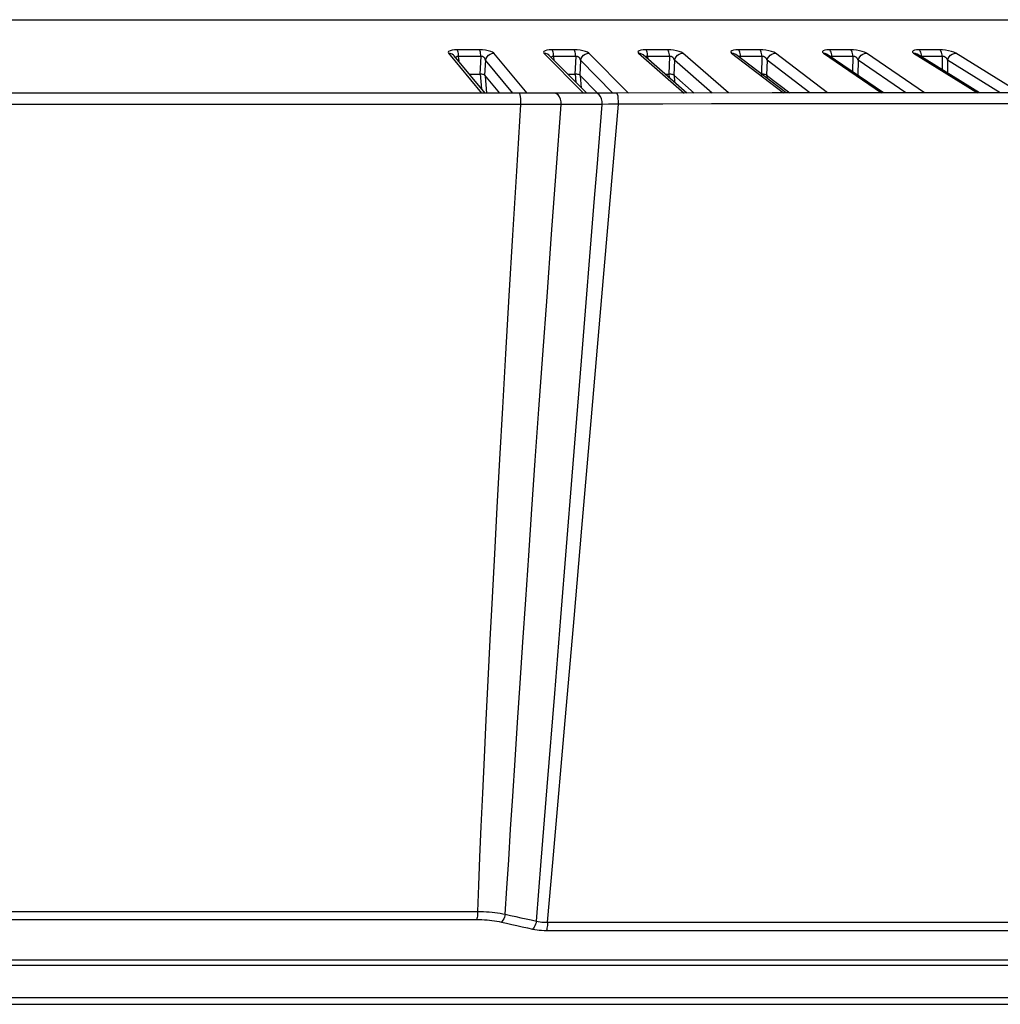
# Model space of a CAD drawing. Units: millimetres. Extents: x -790 to 503, y -362 to 441.
# Drawn here: x -282 to -235, y 0 to 48 of the extents above; entities that cross this region are included whole.
import ezdxf

# ---------------------------------------------------------------- set-up
doc = ezdxf.new("R2010")
doc.units = ezdxf.units.MM
doc.layers.add('AXIS_Sectional-View', color=7, linetype='Continuous')

msp = doc.modelspace()

# ---------------------------------------------------------------- linework, layer by layer
at = {"layer": 'AXIS_Sectional-View', "color": 7, "linetype": 'Continuous'}
for p, q in [((-181.081, 47.787), (-386.804, 47.787)), ((-386.678, 47.803), (-181.207, 47.803)), ((-259.944, 46.341), (-261.021, 46.341)), ((-261.006, 46.315), (-261.021, 46.341)), ((-260.992, 46.276), (-261.006, 46.315)), ((-255.356, 46.341), (-256.422, 46.341)), ((-256.403, 46.315), (-256.422, 46.341)), ((-256.387, 46.276), (-256.403, 46.315)), ((-250.823, 46.341), (-251.875, 46.341)), ((-251.854, 46.315), (-251.875, 46.341)), ((-246.352, 46.341), (-247.389, 46.341)), ((-247.365, 46.315), (-247.389, 46.341)), ((-241.953, 46.341), (-242.973, 46.341)), ((-242.946, 46.315), (-242.973, 46.341)), ((-237.801, 46.341), (-238.634, 46.341)), ((-238.604, 46.315), (-238.634, 46.341)), ((-237.634, 46.341), (-237.801, 46.341)), ((-261.361, 46.169), (-261.455, 46.18)), ((-261.455, 46.18), (-259.849, 44.241)), ((-259.671, 44.241), (-261.168, 46.049)), ((-260.98, 46.225), (-260.992, 46.276)), ((-259.879, 46.023), (-260.959, 46.023)), ((-260.929, 45.802), (-260.959, 46.023)), ((-259.879, 46.023), (-259.93, 45.167)), ((-259.655, 45.835), (-259.698, 45.114)), ((-258.334, 44.241), (-259.655, 45.835)), ((-257.639, 44.24), (-259.246, 46.18)), ((-256.731, 46.169), (-256.824, 46.18)), ((-256.824, 46.18), (-254.903, 44.24)), ((-254.748, 44.24), (-256.565, 46.075)), ((-255.279, 46.023), (-256.347, 46.023)), ((-256.319, 45.827), (-256.347, 46.023)), ((-255.279, 46.023), (-255.323, 45.167)), ((-255.047, 45.835), (-255.084, 45.114)), ((-253.473, 44.246), (-255.047, 45.835)), ((-252.725, 44.248), (-254.638, 46.18)), ((-252.153, 46.169), (-252.244, 46.18)), ((-252.244, 46.18), (-250.023, 44.249)), ((-249.888, 44.25), (-252.011, 46.095)), ((-250.733, 46.023), (-251.788, 46.023)), ((-251.773, 45.918), (-251.788, 46.023)), ((-250.733, 46.023), (-250.77, 45.167)), ((-250.494, 45.835), (-250.525, 45.114)), ((-248.67, 44.25), (-250.494, 45.835)), ((-247.866, 44.251), (-250.086, 46.18)), ((-247.635, 46.169), (-247.725, 46.18)), ((-247.725, 46.18), (-245.203, 44.252)), ((-245.084, 44.253), (-247.516, 46.111)), ((-246.251, 46.023), (-247.29, 46.023)), ((-247.275, 45.927), (-247.29, 46.023)), ((-246.251, 46.023), (-246.28, 45.167)), ((-246.004, 45.835), (-246.029, 45.114)), ((-243.935, 44.254), (-246.004, 45.835)), ((-243.079, 44.254), (-245.599, 46.18)), ((-243.187, 46.169), (-243.275, 46.18)), ((-243.275, 46.18), (-240.459, 44.257)), ((-240.354, 44.257), (-243.087, 46.124)), ((-241.84, 46.023), (-242.862, 46.023)), ((-242.848, 45.935), (-242.862, 46.023)), ((-241.84, 46.023), (-241.859, 45.285)), ((-241.587, 45.835), (-241.606, 45.114)), ((-239.278, 44.258), (-241.587, 45.835)), ((-238.371, 44.259), (-241.184, 46.18)), ((-238.816, 46.169), (-238.902, 46.18)), ((-238.902, 46.18), (-235.797, 44.26)), ((-238.733, 46.134), (-238.816, 46.169)), ((-235.704, 44.26), (-238.733, 46.134)), ((-237.843, 46.023), (-238.512, 46.023)), ((-237.509, 46.023), (-237.843, 46.023)), ((-237.509, 46.023), (-237.52, 45.383)), ((-237.251, 45.835), (-237.261, 45.223)), ((-234.705, 44.26), (-237.251, 45.835)), ((-233.748, 44.261), (-236.851, 46.18)), ((-260.438, 45.167), (-259.93, 45.167)), ((-259.836, 44.44), (-259.899, 45.182)), ((-259.698, 45.114), (-258.979, 44.241)), ((-259.588, 44.241), (-259.657, 45.064)), ((-255.666, 45.167), (-255.323, 45.167)), ((-255.261, 44.758), (-255.294, 45.182)), ((-255.084, 45.114), (-254.225, 44.241)), ((-255.002, 44.496), (-255.047, 45.077)), ((-250.944, 45.167), (-250.77, 45.167)), ((-250.729, 44.981), (-250.744, 45.182)), ((-250.525, 45.114), (-249.536, 44.25)), ((-250.468, 44.754), (-250.495, 45.13)), ((-246.252, 45.099), (-246.257, 45.182)), ((-246.029, 45.114), (-244.908, 44.253)), ((-245.991, 44.946), (-246.003, 45.13)), ((-241.606, 45.114), (-241.082, 44.754)), ((-255.173, 44.24), (-256.294, 44.238)), ((-254.307, 44.241), (-255.173, 44.24)), ((-253.833, 44.244), (-254.308, 44.241)), ((-253.305, 44.248), (-253.833, 44.244)), ((-245.762, 44.252), (-253.305, 44.248)), ((-237.75, 44.259), (-245.762, 44.252)), ((-229.958, 44.262), (-237.75, 44.259)), ((-279.824, 43.697), (-284.646, 43.697)), ((-262.234, 43.697), (-268.858, 43.699)), ((-256.985, 43.691), (-257.939, 43.697)), ((-256.803, 43.691), (-256.985, 43.691)), ((-255.981, 43.689), (-256.803, 43.691)), ((-253.997, 43.697), (-255.981, 43.689)), ((-254.009, 34.369), (-253.203, 43.717)), ((-253.69, 43.704), (-253.997, 43.697)), ((-253.493, 43.709), (-253.69, 43.704)), ((-253.203, 43.717), (-253.493, 43.709)), ((-251.055, 43.717), (-253.203, 43.717)), ((-248.692, 43.719), (-251.055, 43.717)), ((-246.06, 43.721), (-248.692, 43.719)), ((-241.526, 43.725), (-246.06, 43.721)), ((-238.06, 43.728), (-241.526, 43.725)), ((-232.089, 43.732), (-238.06, 43.728)), ((-255.003, 31.265), (-254.366, 39.149)), ((-258.504, 34.414), (-258.328, 37.364)), ((-256.67, 34.37), (-256.447, 37.411)), ((-254.529, 28.356), (-254.009, 34.369)), ((-255.453, 25.682), (-255.003, 31.265)), ((-254.979, 23.161), (-254.529, 28.356)), ((-256.005, 18.822), (-255.453, 25.682)), ((-255.36, 18.774), (-254.979, 23.161)), ((-256.3, 15.141), (-256.005, 18.822)), ((-255.823, 13.466), (-255.36, 18.774)), ((-256.662, 10.629), (-256.3, 15.141)), ((-256.95, 7.014), (-256.662, 10.629)), ((-257.181, 4.116), (-256.95, 7.014)), ((-256.646, 4.058), (-256.391, 6.961)), ((-307.853, 4.579), (-260.032, 4.579)), ((-307.807, 4.196), (-260.078, 4.196)), ((-256.698, 3.662), (-164.111, 3.662)), ((-165.669, 2.229), (-404.495, 2.229)), ((-165.878, 1.97), (-404.284, 1.97)), ((-403.732, 0.414), (-166.431, 0.414)), ((-403.262, 0.082), (-166.893, 0.082))]:
    msp.add_line(p, q, dxfattribs=at)
for points in [[(-261.021, 46.341), (-261.16, 46.336), (-261.277, 46.322), (-261.374, 46.298), (-261.441, 46.265), (-261.467, 46.226), (-261.455, 46.18)], [(-259.879, 46.023), (-259.884, 46.096), (-259.891, 46.164), (-259.901, 46.225), (-259.914, 46.276), (-259.928, 46.315), (-259.944, 46.341)], [(-259.246, 46.18), (-259.309, 46.226), (-259.399, 46.265), (-259.519, 46.297), (-259.656, 46.322), (-259.796, 46.336), (-259.944, 46.341)], [(-256.422, 46.341), (-256.559, 46.336), (-256.672, 46.322), (-256.764, 46.298), (-256.825, 46.265), (-256.844, 46.226), (-256.824, 46.18)], [(-255.279, 46.023), (-255.284, 46.096), (-255.293, 46.164), (-255.305, 46.225), (-255.32, 46.276), (-255.337, 46.315), (-255.356, 46.341)], [(-254.638, 46.18), (-254.709, 46.226), (-254.804, 46.265), (-254.928, 46.297), (-255.068, 46.322), (-255.209, 46.336), (-255.356, 46.341)], [(-251.875, 46.341), (-252.009, 46.336), (-252.118, 46.322), (-252.205, 46.298), (-252.26, 46.265), (-252.272, 46.226), (-252.244, 46.18)], [(-251.788, 46.023), (-251.794, 46.096), (-251.804, 46.164), (-251.818, 46.225), (-251.834, 46.276), (-251.854, 46.315)], [(-250.733, 46.023), (-250.739, 46.096), (-250.75, 46.164), (-250.764, 46.225), (-250.781, 46.276), (-250.801, 46.315), (-250.823, 46.341)], [(-250.086, 46.18), (-250.164, 46.226), (-250.265, 46.265), (-250.393, 46.297), (-250.535, 46.322), (-250.676, 46.336), (-250.823, 46.341)], [(-247.389, 46.341), (-247.521, 46.336), (-247.626, 46.322), (-247.707, 46.298), (-247.755, 46.265), (-247.76, 46.226), (-247.725, 46.18)], [(-247.29, 46.023), (-247.297, 46.096), (-247.308, 46.164), (-247.324, 46.225), (-247.343, 46.276), (-247.365, 46.315)], [(-246.251, 46.023), (-246.258, 46.096), (-246.269, 46.164), (-246.285, 46.225), (-246.305, 46.276), (-246.327, 46.315), (-246.352, 46.341)], [(-245.599, 46.18), (-245.683, 46.226), (-245.789, 46.265), (-245.921, 46.297), (-246.065, 46.322), (-246.207, 46.336), (-246.352, 46.341)], [(-242.973, 46.341), (-243.101, 46.336), (-243.202, 46.322), (-243.278, 46.298), (-243.319, 46.265), (-243.317, 46.226), (-243.275, 46.18)], [(-242.862, 46.023), (-242.87, 46.096), (-242.882, 46.164), (-242.9, 46.225), (-242.921, 46.276), (-242.946, 46.315)], [(-241.84, 46.023), (-241.848, 46.096), (-241.861, 46.164), (-241.879, 46.225), (-241.901, 46.276), (-241.926, 46.315), (-241.953, 46.341)], [(-241.184, 46.18), (-241.276, 46.226), (-241.387, 46.265), (-241.522, 46.297), (-241.668, 46.322), (-241.81, 46.336), (-241.953, 46.341)], [(-238.634, 46.341), (-238.76, 46.336), (-238.856, 46.322), (-238.926, 46.298), (-238.961, 46.265), (-238.952, 46.226), (-238.902, 46.18)], [(-238.512, 46.023), (-238.52, 46.096), (-238.534, 46.164), (-238.554, 46.225), (-238.577, 46.276), (-238.604, 46.315)], [(-236.851, 46.18), (-236.949, 46.226), (-237.065, 46.265), (-237.204, 46.297), (-237.351, 46.322), (-237.493, 46.336), (-237.634, 46.341)], [(-237.509, 46.023), (-237.518, 46.096), (-237.532, 46.164), (-237.552, 46.225), (-237.576, 46.276), (-237.604, 46.315), (-237.634, 46.341)], [(-261.168, 46.049), (-261.199, 46.082), (-261.274, 46.136), (-261.361, 46.169)], [(-260.959, 46.023), (-260.98, 46.026), (-261.001, 46.026), (-261.021, 46.022), (-261.039, 46.016), (-261.055, 46.007), (-261.068, 45.995), (-261.078, 45.983), (-261.085, 45.969), (-261.09, 45.955)], [(-260.959, 46.023), (-260.963, 46.096), (-260.97, 46.164), (-260.98, 46.225)], [(-259.655, 45.835), (-259.659, 45.859), (-259.665, 45.88), (-259.673, 45.9), (-259.682, 45.919), (-259.691, 45.935), (-259.702, 45.95), (-259.712, 45.963), (-259.723, 45.975), (-259.735, 45.985), (-259.747, 45.994), (-259.759, 46.002), (-259.772, 46.009), (-259.786, 46.015), (-259.801, 46.02), (-259.818, 46.024), (-259.836, 46.026), (-259.857, 46.025), (-259.879, 46.023)], [(-259.655, 45.835), (-259.628, 45.927), (-259.579, 46.011), (-259.513, 46.082), (-259.432, 46.136), (-259.341, 46.169), (-259.246, 46.18)], [(-256.565, 46.075), (-256.572, 46.082), (-256.645, 46.136), (-256.731, 46.169)], [(-256.347, 46.023), (-256.368, 46.026), (-256.388, 46.026), (-256.408, 46.022), (-256.426, 46.016), (-256.441, 46.007), (-256.453, 45.995), (-256.462, 45.983), (-256.466, 45.975)], [(-256.347, 46.023), (-256.352, 46.096), (-256.361, 46.164), (-256.373, 46.225), (-256.387, 46.276)], [(-255.047, 45.835), (-255.052, 45.859), (-255.059, 45.88), (-255.068, 45.9), (-255.077, 45.919), (-255.088, 45.935), (-255.099, 45.95), (-255.11, 45.963), (-255.121, 45.975), (-255.133, 45.985), (-255.146, 45.994), (-255.158, 46.002), (-255.172, 46.009), (-255.186, 46.015), (-255.201, 46.02), (-255.218, 46.024), (-255.236, 46.026), (-255.257, 46.025), (-255.279, 46.023)], [(-255.047, 45.835), (-255.019, 45.927), (-254.97, 46.011), (-254.903, 46.082), (-254.823, 46.136), (-254.732, 46.169), (-254.638, 46.18)], [(-252.011, 46.095), (-252.069, 46.136), (-252.153, 46.169)], [(-251.788, 46.023), (-251.809, 46.026), (-251.829, 46.026), (-251.848, 46.022), (-251.865, 46.016), (-251.879, 46.007), (-251.89, 45.995), (-251.892, 45.992)], [(-250.494, 45.835), (-250.5, 45.859), (-250.508, 45.88), (-250.518, 45.9), (-250.528, 45.919), (-250.539, 45.935), (-250.551, 45.95), (-250.562, 45.963), (-250.574, 45.975), (-250.587, 45.985), (-250.599, 45.994), (-250.612, 46.002), (-250.626, 46.009), (-250.641, 46.015), (-250.656, 46.02), (-250.673, 46.024), (-250.691, 46.026), (-250.711, 46.025), (-250.733, 46.023)], [(-250.494, 45.835), (-250.465, 45.927), (-250.416, 46.011), (-250.349, 46.082), (-250.269, 46.136), (-250.179, 46.169), (-250.086, 46.18)], [(-247.516, 46.111), (-247.553, 46.136), (-247.635, 46.169)], [(-247.29, 46.023), (-247.31, 46.026), (-247.33, 46.026), (-247.348, 46.022), (-247.365, 46.016), (-247.378, 46.007), (-247.378, 46.006)], [(-246.004, 45.835), (-246.012, 45.859), (-246.021, 45.88), (-246.031, 45.9), (-246.042, 45.919), (-246.054, 45.935), (-246.066, 45.95), (-246.078, 45.963), (-246.091, 45.975), (-246.104, 45.985), (-246.117, 45.994), (-246.13, 46.002), (-246.144, 46.009), (-246.158, 46.015), (-246.174, 46.02), (-246.191, 46.024), (-246.209, 46.026), (-246.229, 46.025), (-246.251, 46.023)], [(-246.004, 45.835), (-245.975, 45.927), (-245.926, 46.011), (-245.859, 46.082), (-245.779, 46.136), (-245.691, 46.169), (-245.599, 46.18)], [(-243.087, 46.124), (-243.106, 46.136), (-243.187, 46.169)], [(-242.862, 46.023), (-242.882, 46.026), (-242.901, 46.026), (-242.919, 46.022), (-242.931, 46.017)], [(-241.587, 45.835), (-241.596, 45.859), (-241.606, 45.88), (-241.617, 45.9), (-241.629, 45.919), (-241.641, 45.935), (-241.654, 45.95), (-241.667, 45.963), (-241.679, 45.975), (-241.692, 45.985), (-241.706, 45.994), (-241.719, 46.002), (-241.734, 46.009), (-241.748, 46.015), (-241.764, 46.02), (-241.781, 46.024), (-241.799, 46.026), (-241.819, 46.025), (-241.84, 46.023)], [(-241.587, 45.835), (-241.557, 45.927), (-241.508, 46.011), (-241.442, 46.082), (-241.362, 46.136), (-241.275, 46.169), (-241.184, 46.18)], [(-238.512, 46.023), (-238.531, 46.026), (-238.55, 46.026), (-238.557, 46.024)], [(-237.251, 45.835), (-237.26, 45.859), (-237.271, 45.88), (-237.283, 45.9), (-237.296, 45.919), (-237.309, 45.935), (-237.322, 45.95), (-237.335, 45.963), (-237.348, 45.975), (-237.362, 45.985), (-237.375, 45.994), (-237.389, 46.002), (-237.403, 46.009), (-237.418, 46.015), (-237.434, 46.02), (-237.451, 46.024), (-237.469, 46.026), (-237.489, 46.025), (-237.509, 46.023)], [(-237.251, 45.835), (-237.22, 45.927), (-237.171, 46.011), (-237.105, 46.082), (-237.026, 46.136), (-236.94, 46.169), (-236.851, 46.18)], [(-259.698, 45.114), (-259.716, 45.129), (-259.746, 45.141), (-259.786, 45.152), (-259.832, 45.161), (-259.881, 45.166), (-259.93, 45.167)], [(-255.084, 45.114), (-255.104, 45.129), (-255.137, 45.141), (-255.177, 45.152), (-255.224, 45.161), (-255.274, 45.166), (-255.323, 45.167)], [(-250.525, 45.114), (-250.548, 45.129), (-250.581, 45.141), (-250.624, 45.152), (-250.671, 45.161), (-250.721, 45.166), (-250.77, 45.167)], [(-246.029, 45.114), (-246.054, 45.129), (-246.09, 45.141), (-246.133, 45.152), (-246.182, 45.161), (-246.232, 45.166), (-246.28, 45.167)], [(-258.026, 44.241), (-266.118, 44.242), (-274.997, 44.242), (-283.918, 44.241), (-292.839, 44.242), (-301.714, 44.242), (-309.861, 44.241)], [(-257.939, 43.697), (-257.938, 43.834), (-257.945, 43.964), (-257.959, 44.078), (-257.977, 44.166), (-258, 44.221), (-258.025, 44.241)], [(-256.296, 44.238), (-256.579, 44.238), (-257.027, 44.239), (-257.521, 44.24), (-258.025, 44.241)], [(-255.981, 43.689), (-255.983, 43.827), (-256.01, 43.958), (-256.058, 44.072), (-256.125, 44.161), (-256.204, 44.218), (-256.294, 44.238)], [(-253.997, 43.697), (-254.001, 43.834), (-254.028, 43.965), (-254.076, 44.078), (-254.142, 44.166), (-254.22, 44.221), (-254.307, 44.241)], [(-253.203, 43.717), (-253.204, 43.853), (-253.214, 43.981), (-253.23, 44.092), (-253.252, 44.177), (-253.278, 44.23), (-253.305, 44.248)], [(-268.858, 43.699), (-270.801, 43.699), (-279.824, 43.697)], [(-257.939, 43.697), (-260.788, 43.697), (-262.234, 43.697)], [(-258.328, 37.364), (-258.14, 40.457), (-257.939, 43.697)], [(-256.447, 37.411), (-256.224, 40.434), (-255.981, 43.689)], [(-254.366, 39.149), (-254.245, 40.643), (-253.997, 43.697)], [(-260.032, 4.579), (-259.98, 5.842), (-259.921, 7.219), (-259.856, 8.707), (-259.784, 10.31), (-259.704, 12.042), (-259.616, 13.871), (-259.523, 15.772), (-259.424, 17.749), (-259.319, 19.792), (-259.207, 21.923), (-259.087, 24.156), (-258.958, 26.506), (-258.818, 28.988), (-258.668, 31.616), (-258.504, 34.414)], [(-258.692, 4.449), (-258.615, 5.714), (-258.53, 7.081), (-258.436, 8.569), (-258.334, 10.175), (-258.222, 11.909), (-258.103, 13.747), (-257.976, 15.655), (-257.843, 17.642), (-257.705, 19.695), (-257.558, 21.835), (-257.403, 24.077), (-257.238, 26.435), (-257.061, 28.927), (-256.873, 31.564), (-256.67, 34.37)], [(-256.391, 6.961), (-256.293, 8.077), (-255.823, 13.466)], [(-260.032, 4.579), (-260.035, 4.502), (-260.039, 4.428), (-260.046, 4.359), (-260.055, 4.296), (-260.066, 4.241), (-260.078, 4.196)], [(-260.032, 4.579), (-259.89, 4.577), (-259.749, 4.573), (-259.61, 4.566), (-259.473, 4.557), (-259.338, 4.545), (-259.204, 4.531), (-259.073, 4.514), (-258.944, 4.495), (-258.817, 4.473), (-258.692, 4.449)], [(-258.692, 4.449), (-258.712, 4.372), (-258.738, 4.298), (-258.769, 4.228), (-258.805, 4.166), (-258.843, 4.112), (-258.885, 4.068)], [(-258.692, 4.449), (-258.441, 4.393), (-258.19, 4.336), (-257.938, 4.28), (-257.686, 4.225), (-257.434, 4.17), (-257.181, 4.116)], [(-260.078, 4.196), (-259.951, 4.194), (-259.825, 4.191), (-259.702, 4.184), (-259.579, 4.175), (-259.459, 4.163), (-259.341, 4.149), (-259.224, 4.133), (-259.109, 4.114), (-258.996, 4.092), (-258.885, 4.068)], [(-258.885, 4.068), (-258.633, 4.01), (-258.381, 3.953), (-258.129, 3.897), (-257.876, 3.841), (-257.623, 3.785), (-257.369, 3.73)], [(-257.181, 4.116), (-257.2, 4.038), (-257.225, 3.963), (-257.256, 3.893), (-257.29, 3.829), (-257.329, 3.775), (-257.369, 3.73)], [(-257.181, 4.116), (-257.097, 4.097), (-257.011, 4.081), (-256.923, 4.07), (-256.833, 4.062), (-256.74, 4.058), (-163.879, 4.058)], [(-256.646, 4.058), (-256.648, 3.979), (-256.653, 3.902), (-256.661, 3.831), (-256.672, 3.766), (-256.684, 3.709), (-256.698, 3.662)], [(-257.369, 3.73), (-257.264, 3.709), (-257.156, 3.692), (-257.046, 3.679), (-256.932, 3.67), (-256.817, 3.664), (-256.698, 3.662)]]:
    msp.add_lwpolyline(points, dxfattribs=at)

doc.saveas('drawing.dxf')
